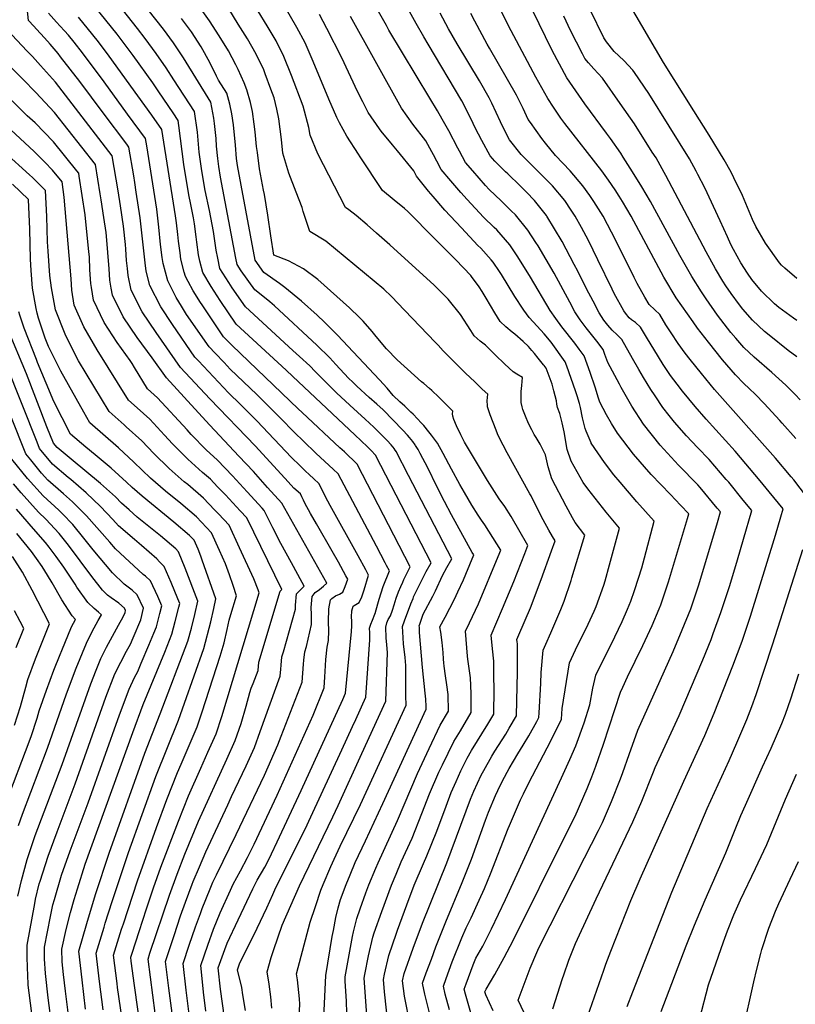
# Model space of a CAD drawing. Units: inches. Extents: x 2629984 to 2635253, y 1458824 to 1464127.
# Drawn here: x 2630984 to 2631528, y 1461116 to 1461806 of the extents above; entities that cross this region are included whole.
import ezdxf

# ---------------------------------------------------------------- set-up
doc = ezdxf.new("R2010")
doc.units = ezdxf.units.IN
doc.header["$MEASUREMENT"] = 0
doc.layers.add('tile_2909_17_contour_10ft', color=162, linetype='Continuous')

msp = doc.modelspace()

# ---------------------------------------------------------------- linework, layer by layer
at = {"layer": 'tile_2909_17_contour_10ft'}
msp.add_line((2631188.32, 1461247.23, 11210), (2631210.02, 1461294.22, 11210), dxfattribs=at)
for points, elevation in [([(2631137.47, 1461175.16), (2631147.69, 1461196.86), (2631150.88, 1461202.96), (2631156.05, 1461212.12), (2631159.31, 1461218.45), (2631160.84, 1461221.48), (2631164.88, 1461229.88), (2631181.68, 1461265.74), (2631210.77, 1461329.57), (2631212.69, 1461333.88), (2631216.77, 1461377.26), (2631217.04, 1461381.08), (2631217.03, 1461384.55), (2631216.95, 1461387.41), (2631217.17, 1461391.7), (2631218.11, 1461394.94), (2631218.8, 1461395.46), (2631222.3, 1461397.5), (2631224.06, 1461401.45), (2631225.79, 1461406.37), (2631228.82, 1461416.76), (2631226.9, 1461420.4), (2631221.55, 1461430.22), (2631201.86, 1461465.54), (2631198.73, 1461471.63), (2631194.31, 1461480.67), (2631190.33, 1461484.36), (2631187.32, 1461487.06), (2631184.32, 1461489.77), (2631180.58, 1461493.42), (2631174.75, 1461499.21), (2631150.58, 1461524.88), (2631139.13, 1461536.35), (2631130.71, 1461544.48), (2631120.15, 1461555.57), (2631109.62, 1461566.85), (2631107.22, 1461569.44), (2631091.37, 1461592.26), (2631083.22, 1461604.68), (2631075.53, 1461619.75), (2631073.49, 1461627.79), (2631073.02, 1461629.95), (2631072.62, 1461633.49), (2631068.79, 1461667.14), (2631066.09, 1461685.15), (2631065.07, 1461691.96), (2631064.36, 1461696.56), (2631060.92, 1461716.56), (2631059.37, 1461718.67), (2631042.98, 1461740.68), (2631026.58, 1461762.52), (2631013.06, 1461779.99), (2631011.31, 1461782.21), (2631007.27, 1461787.05), (2631005.73, 1461788.81), (2631001.79, 1461793.19), (2630996.16, 1461799.26), (2630994.21, 1461801.39), (2630990.59, 1461805.37), (2630978.09, 1461925.25)], 11200), ([(2631531.21, 1461539.49), (2631527.74, 1461543.31), (2631521.13, 1461549.78), (2631511.37, 1461558.68), (2631498.92, 1461569.51), (2631491.73, 1461576.1), (2631486.02, 1461582.75), (2631482.65, 1461586.75), (2631473.36, 1461598.85), (2631465.24, 1461610.42), (2631461.95, 1461615.25), (2631455.37, 1461626.03), (2631446.87, 1461640.66), (2631426.24, 1461678.49), (2631420.15, 1461688.89), (2631413.77, 1461699.28), (2631407.22, 1461709.61), (2631405.48, 1461712.3), (2631398.19, 1461722.63), (2631395.44, 1461726.52), (2631380.31, 1461747), (2631367.69, 1461765.14), (2631357.47, 1461784.45), (2631311.62, 1461878.4)], 11380), ([(2631256.72, 1461486.62), (2631248.05, 1461503.29), (2631247.06, 1461505.05), (2631246.87, 1461505.32), (2631244.61, 1461508.04), (2631241.88, 1461510.96), (2631240.05, 1461512.92), (2631232.58, 1461520.42), (2631226.53, 1461526.08), (2631215.75, 1461535.86), (2631206.44, 1461544.35), (2631200.63, 1461550.02), (2631196.64, 1461554.32), (2631191.49, 1461559.49), (2631187.58, 1461563.33), (2631180.4, 1461569.95), (2631175.72, 1461574.17), (2631142.62, 1461604.61), (2631133.28, 1461618.14), (2631130.85, 1461621.77), (2631124.69, 1461631.61), (2631123.14, 1461638.79), (2631121.94, 1461644.48), (2631120.16, 1461657.53), (2631117.41, 1461672.17), (2631114.38, 1461686.19), (2631111.91, 1461700.1), (2631110.18, 1461713.09), (2631108.99, 1461727.21), (2631106.83, 1461741.7), (2631092.48, 1461763.78), (2631086.94, 1461772.09), (2631080.12, 1461782.22), (2631072.27, 1461792.81), (2631066.98, 1461799.76), (2631046.9, 1461825.53)], 11240), ([(2631251.69, 1461465.9), (2631234, 1461500.33), (2631233.87, 1461500.54), (2631233.19, 1461501.32), (2631231.04, 1461503.62), (2631230.88, 1461503.79), (2631227.95, 1461506.61), (2631219.19, 1461514.97), (2631175.86, 1461555.81), (2631171.02, 1461560.28), (2631136.16, 1461592.58), (2631124.93, 1461609.07), (2631118.51, 1461618.85), (2631112.69, 1461628.78), (2631110.68, 1461636.8), (2631109.74, 1461641.13), (2631108.5, 1461650.02), (2631107.98, 1461653.78), (2631106.92, 1461662.99), (2631106.15, 1461667.09), (2631104.14, 1461677.63), (2631103.21, 1461681.94), (2631101.04, 1461694.33), (2631099.46, 1461704.42), (2631095.99, 1461731.72), (2631095.46, 1461735.3), (2631091.91, 1461740.59), (2631081.88, 1461755.37), (2631077.59, 1461761.65), (2631063.98, 1461780.74), (2631052.63, 1461795.7), (2631032.82, 1461820.49)], 11230), ([(2631275.02, 1461652.7), (2631256.33, 1461671.49), (2631253.96, 1461673.57), (2631246.84, 1461679.39), (2631238.48, 1461686.35), (2631222.82, 1461709.83), (2631221.68, 1461711.63), (2631213.62, 1461724.42), (2631208.47, 1461733.61), (2631206.47, 1461737.29), (2631200.86, 1461750.36), (2631190.02, 1461776.75), (2631184.28, 1461789.73), (2631178.58, 1461800.58), (2631167.08, 1461820.52)], 11300), ([(2631270.58, 1461788.81), (2631267.63, 1461793.81), (2631262.17, 1461803.28), (2631250.28, 1461824.92)], 11340), ([(2631528.03, 1461512.44), (2631518.52, 1461523.29), (2631516.97, 1461525.02), (2631505.83, 1461536.93), (2631499.89, 1461543.26), (2631495.35, 1461547.48), (2631491.77, 1461550.99), (2631485.78, 1461556.99), (2631476.69, 1461567.6), (2631466.94, 1461579.91), (2631459.26, 1461589.81), (2631456.11, 1461594.16), (2631444.29, 1461610.92), (2631435.56, 1461625.54), (2631412.71, 1461668.14), (2631406.7, 1461678.54), (2631404.28, 1461682.37), (2631401.48, 1461686.68), (2631396.88, 1461693.37), (2631392.15, 1461699.95), (2631366.27, 1461733.2), (2631363.54, 1461736.93), (2631358.3, 1461744.68), (2631354.41, 1461750.81), (2631346.08, 1461765.7), (2631328.75, 1461798.15), (2631315.98, 1461823.31)], 11370), ([(2631528.85, 1461624.49), (2631520.4, 1461631.71), (2631518.09, 1461633.84), (2631516.75, 1461635.56), (2631506.95, 1461649.36), (2631500.05, 1461661.11), (2631497.82, 1461665.84), (2631496.57, 1461668.78), (2631490.65, 1461682.83), (2631484.74, 1461695.13), (2631482.77, 1461699), (2631477.97, 1461707.84), (2631467.36, 1461724.91), (2631456.72, 1461741.99), (2631435.43, 1461775.89), (2631410.67, 1461818.18)], 11410), ([(2631261.8, 1461507.54), (2631261.49, 1461508.07), (2631259.77, 1461510.33), (2631257.48, 1461513.16), (2631256.03, 1461514.77), (2631252.71, 1461518.38), (2631238.97, 1461532.47), (2631234.54, 1461536.59), (2631229.18, 1461541.16), (2631220.59, 1461549.13), (2631217.77, 1461551.85), (2631214.76, 1461554.8), (2631205.91, 1461564.36), (2631201.6, 1461568.98), (2631192.52, 1461577.91), (2631162.96, 1461605.37), (2631159.54, 1461608.24), (2631151.21, 1461615.07), (2631149.08, 1461616.64), (2631139.67, 1461630.03), (2631136.84, 1461634.48), (2631135.92, 1461638.73), (2631125.14, 1461695.51), (2631123.93, 1461703.05), (2631123.18, 1461708.59), (2631122.38, 1461717.39), (2631121.97, 1461722.71), (2631120.95, 1461733.12), (2631120.39, 1461736.96), (2631118.2, 1461748.11), (2631099.06, 1461779.24), (2631092.26, 1461789.69), (2631085.24, 1461799.21), (2631074.45, 1461812.83)], 11250), ([(2631271.48, 1461547.43), (2631267.43, 1461550.99), (2631265.82, 1461552.23), (2631260.96, 1461556.65), (2631248.89, 1461567.65), (2631241.28, 1461575.25), (2631239.91, 1461576.85), (2631233.19, 1461585.02), (2631231.32, 1461587.4), (2631224.99, 1461594.76), (2631222.52, 1461597.2), (2631215.44, 1461604.13), (2631193.3, 1461623.84), (2631183.2, 1461631.24), (2631172.74, 1461636.9), (2631162.5, 1461640.83), (2631160.41, 1461654.57), (2631158.29, 1461669), (2631155.96, 1461683.51), (2631155.11, 1461686.49), (2631152.38, 1461701.51), (2631150.89, 1461712.95), (2631150.39, 1461717.04), (2631149.39, 1461727.27), (2631148.78, 1461732.82), (2631147.49, 1461741.7), (2631146.06, 1461747.87), (2631143.57, 1461756.71), (2631141.7, 1461761.8), (2631137.43, 1461770.97), (2631135.81, 1461774.33), (2631130.6, 1461784.03), (2631124.13, 1461794.67), (2631117.48, 1461805.2), (2631109.22, 1461816.55)], 11270), ([(2631277.46, 1461577.93), (2631275.77, 1461579.76), (2631254.05, 1461602.45), (2631244.9, 1461611.94), (2631239.41, 1461617.1), (2631198.82, 1461650.65), (2631187.58, 1461657.58), (2631183.09, 1461671.45), (2631182.25, 1461674.36), (2631178.06, 1461684.96), (2631173.04, 1461698.42), (2631168.83, 1461712.4), (2631167.79, 1461721.98), (2631166.04, 1461736.37), (2631164.47, 1461743.2), (2631162.6, 1461751.24), (2631160.43, 1461757.34), (2631156.4, 1461767.91), (2631155.33, 1461770.74), (2631149.97, 1461781.83), (2631144, 1461792.5), (2631137.51, 1461802.9), (2631130.88, 1461813.45)], 11280), ([(2631276.13, 1461618.59), (2631274.85, 1461619.87), (2631243.76, 1461648.06), (2631234.31, 1461656.41), (2631227.77, 1461662.11), (2631220.05, 1461668.64), (2631214.98, 1461672.65), (2631212.65, 1461674.33), (2631193.38, 1461711.88), (2631187.79, 1461724.94), (2631186.98, 1461730.35), (2631182.89, 1461745.41), (2631174.84, 1461766.79), (2631169.53, 1461780.05), (2631163.99, 1461791.02), (2631157.84, 1461801.58), (2631151.47, 1461812)], 11290), ([(2631271.82, 1461750.99), (2631243.12, 1461798.58), (2631241.34, 1461801.76), (2631233.05, 1461816.56)], 11330), ([(2631528.71, 1461595.19), (2631526.55, 1461596.75), (2631516.3, 1461604.26), (2631513.16, 1461606.72), (2631504.11, 1461615.8), (2631497.37, 1461623.95), (2631494.19, 1461628.41), (2631489.65, 1461635.63), (2631484.45, 1461644.95), (2631482.68, 1461648.45), (2631480.21, 1461653.88), (2631475.18, 1461665.05), (2631464.29, 1461688.01), (2631459.46, 1461697.43), (2631458.26, 1461699.71), (2631453.62, 1461708.45), (2631425.06, 1461754.33), (2631415.16, 1461768.85), (2631414.01, 1461770.52), (2631407.56, 1461777.24), (2631400.83, 1461783.64), (2631395.47, 1461790.53), (2631393.64, 1461793.17), (2631384.07, 1461812.82)], 11400), ([(2631241.39, 1461423.46), (2631240.4, 1461425.37), (2631234.26, 1461437.08), (2631207.57, 1461487.59), (2631204.05, 1461490.95), (2631192.16, 1461501.97), (2631182.95, 1461510.7), (2631177.09, 1461516.31), (2631166.54, 1461527.25), (2631162.08, 1461531.9), (2631150.56, 1461543.32), (2631131.96, 1461561.06), (2631127.56, 1461565.68), (2631121.41, 1461572.18), (2631117.26, 1461576.62), (2631101.38, 1461599.43), (2631097.85, 1461605.19), (2631094.1, 1461611.3), (2631088.27, 1461623.01), (2631084.89, 1461635.1), (2631084.26, 1461639.32), (2631082.99, 1461648.41), (2631081.87, 1461660.53), (2631080.38, 1461673.13), (2631073.49, 1461717.43), (2631072.6, 1461722.61), (2631060.05, 1461739.83), (2631043.6, 1461762.4), (2631028.44, 1461782.69), (2631022.49, 1461790.18), (2631018.53, 1461795.05), (2631015.79, 1461798.2), (2631012.86, 1461801.47), (2631010.23, 1461804.3), (2631004.67, 1461810.41)], 11210), ([(2631246.53, 1461444.65), (2631220.84, 1461494.5), (2631211.84, 1461503.08), (2631208.78, 1461505.95), (2631182.18, 1461530.7), (2631179.43, 1461533.32), (2631133.21, 1461577.56), (2631127.3, 1461583.8), (2631112.18, 1461606.06), (2631111.09, 1461607.74), (2631105.92, 1461615.88), (2631102.37, 1461622.42), (2631100.59, 1461625.92), (2631099.73, 1461628.99), (2631097.35, 1461638.21), (2631096.73, 1461642.54), (2631095.56, 1461650.84), (2631095.13, 1461655.52), (2631094.2, 1461663.58), (2631093.61, 1461668.46), (2631084.09, 1461728.89), (2631077.03, 1461738.99), (2631067.26, 1461752.68), (2631047.19, 1461780.49), (2631039.56, 1461790.44), (2631035.6, 1461795.4), (2631025.63, 1461807.66)], 11220), ([(2631265.65, 1461523.44), (2631263.04, 1461526.29), (2631259.95, 1461529.54), (2631258.46, 1461530.98), (2631254.21, 1461534.99), (2631250.61, 1461538.1), (2631246.05, 1461542.66), (2631241.79, 1461547.75), (2631236.47, 1461553.67), (2631207.01, 1461584.95), (2631197.96, 1461593.97), (2631192.73, 1461598.79), (2631181.92, 1461608.65), (2631170.04, 1461618.33), (2631166.37, 1461620.97), (2631155.54, 1461628.67), (2631149.34, 1461637.43), (2631139.46, 1461690.08), (2631137.11, 1461703.75), (2631136.4, 1461708.75), (2631135.66, 1461717.96), (2631134.21, 1461732.16), (2631132.96, 1461739.89), (2631131.62, 1461746.76), (2631129.57, 1461754.52), (2631123.66, 1461763.65), (2631122.27, 1461766.46), (2631117.61, 1461776.04), (2631111.43, 1461786.85), (2631104.68, 1461797.32), (2631097.7, 1461806.88)], 11260), ([(2631274.06, 1461682.11), (2631270.86, 1461685.83), (2631262.48, 1461696.24), (2631260.54, 1461699.92), (2631249.17, 1461714.04), (2631245.51, 1461718.31), (2631237.69, 1461727.9), (2631236.41, 1461729.54), (2631228.62, 1461740.95), (2631224.76, 1461748.36), (2631221.12, 1461755.68), (2631210, 1461779.29), (2631199.55, 1461799.74), (2631194.39, 1461809.64)], 11310), ([(2631273.04, 1461713.39), (2631268.85, 1461720.99), (2631259.92, 1461732.63), (2631251.9, 1461744.01), (2631216.16, 1461808.12)], 11320), ([(2631382.1, 1461107.09), (2631393.52, 1461139.89), (2631395.07, 1461144.17), (2631398.48, 1461153.23), (2631412.56, 1461188.78), (2631419.04, 1461203.87), (2631449.55, 1461272.27), (2631464.3, 1461304.32), (2631470.95, 1461319.94), (2631483.98, 1461353.13), (2631490.42, 1461370.49), (2631496.3, 1461387.92), (2631508.12, 1461425.74), (2631513.86, 1461444.67), (2631517.61, 1461457.52), (2631519.22, 1461463.12), (2631509.53, 1461475.09), (2631503.17, 1461482.82), (2631485.54, 1461503.53), (2631465.38, 1461526.06), (2631457.5, 1461534.92), (2631448.83, 1461545.61), (2631445.06, 1461550.52), (2631440.37, 1461556.7), (2631435.23, 1461564.41), (2631431.82, 1461569.63), (2631423.48, 1461583.44), (2631419.38, 1461590.48), (2631415.74, 1461593.67), (2631413.01, 1461595.72), (2631411.45, 1461597.12), (2631408.87, 1461600.32), (2631407.62, 1461601.91), (2631400.9, 1461614.11), (2631399.35, 1461617.08), (2631389.48, 1461637.63), (2631382.91, 1461651.18), (2631378.01, 1461660.26), (2631373.56, 1461668.23), (2631370.82, 1461672.42), (2631366.24, 1461679.13), (2631357.7, 1461689.5), (2631354.44, 1461692.77), (2631337.55, 1461709.49), (2631335.68, 1461711.4), (2631327.54, 1461721.79), (2631325.47, 1461725.67), (2631321.13, 1461734.34), (2631315.15, 1461747.35), (2631313.3, 1461751.16), (2631306.41, 1461763.01), (2631290.84, 1461788.94), (2631284.89, 1461799.62), (2631278.92, 1461810.6)], 11350), ([(2631539.26, 1461466.8), (2631526.61, 1461483.37), (2631524.89, 1461485.62), (2631513.88, 1461498.65), (2631471.24, 1461546.74), (2631461.95, 1461557.91), (2631454.05, 1461567.75), (2631450.6, 1461572.34), (2631445.65, 1461579.08), (2631440.85, 1461586.42), (2631437.15, 1461592.19), (2631432.8, 1461599.37), (2631429.29, 1461602.64), (2631425.48, 1461606.3), (2631422.42, 1461611.58), (2631417.02, 1461620.99), (2631414.82, 1461625.26), (2631402.06, 1461651.13), (2631393.16, 1461668.18), (2631388.27, 1461676.06), (2631386.59, 1461678.58), (2631383.72, 1461682.79), (2631379.02, 1461689.4), (2631370.02, 1461699.97), (2631359.67, 1461710.8), (2631352.76, 1461719.51), (2631350.3, 1461722.63), (2631342.19, 1461733.8), (2631340.71, 1461736.02), (2631337.07, 1461743.68), (2631332.46, 1461753.16), (2631313.58, 1461785.92), (2631311.95, 1461788.72), (2631303.3, 1461804.83), (2631300.48, 1461810.34)], 11360), ([(2631528.87, 1461569.64), (2631522.68, 1461574.1), (2631509.35, 1461584.85), (2631506.22, 1461587.5), (2631497.71, 1461595.29), (2631490.94, 1461603.17), (2631488.67, 1461606.05), (2631482.89, 1461613.96), (2631479, 1461619.44), (2631477.04, 1461622.67), (2631471.85, 1461631.26), (2631465.26, 1461643.21), (2631437.01, 1461696.86), (2631435.96, 1461698.8), (2631430.17, 1461709.04), (2631427.59, 1461713.12), (2631415.05, 1461732.85), (2631405.07, 1461747.19), (2631392.72, 1461764.86), (2631386.54, 1461771.53), (2631382.8, 1461775.82), (2631380.29, 1461778.75), (2631378.59, 1461782.04), (2631370.29, 1461798.29), (2631365.59, 1461808.4)], 11390), ([(2631111.67, 1461138.6), (2631111.2, 1461143.07), (2631116.16, 1461157.41), (2631120.28, 1461168.66), (2631124.74, 1461180.03), (2631132.06, 1461195.9), (2631134.07, 1461200.18), (2631138.99, 1461209.47), (2631143.93, 1461218.75), (2631148.59, 1461228.18), (2631164.84, 1461262.5), (2631189.92, 1461318.61), (2631197.65, 1461337.64), (2631198.12, 1461345.4), (2631198.29, 1461349.11), (2631198.92, 1461357.68), (2631199.91, 1461366.32), (2631200.84, 1461370.79), (2631201.05, 1461377.71), (2631200.84, 1461383.92), (2631200.97, 1461393.12), (2631202.18, 1461399.44), (2631203.1, 1461400.21), (2631205.74, 1461402.14), (2631208.37, 1461403.33), (2631210.7, 1461404.71), (2631212.39, 1461408.7), (2631214.24, 1461413.93), (2631212.98, 1461416.24), (2631207.75, 1461425.75), (2631203.4, 1461433.55), (2631192.35, 1461452.75), (2631188.23, 1461459.97), (2631184.19, 1461467.07), (2631183.15, 1461469.18), (2631182.06, 1461471.6), (2631181.04, 1461473.76), (2631176.56, 1461477.7), (2631172.39, 1461482), (2631149.53, 1461507.04), (2631117.57, 1461540.23), (2631097.18, 1461562.25), (2631080.03, 1461586.78), (2631070.2, 1461601.29), (2631062.61, 1461616.38), (2631060.45, 1461626.67), (2631059.89, 1461631.58), (2631059.34, 1461637.23), (2631058.84, 1461645.09), (2631058.5, 1461648.44), (2631057.18, 1461661.13), (2631055.13, 1461675.47), (2631053.37, 1461685.91), (2631049.23, 1461710.52), (2631042.29, 1461719.65), (2631025.88, 1461740.97), (2631009.45, 1461762.08), (2630999.1, 1461773.88), (2630993.31, 1461780.19), (2630989.62, 1461783.85), (2630975.31, 1461799.04)], 11190), ([(2631357.95, 1461112.7), (2631364.7, 1461134.02), (2631365.52, 1461136.51), (2631369.1, 1461146.97), (2631372.76, 1461156.29), (2631373.66, 1461158.47), (2631375.06, 1461161.66), (2631388.22, 1461189.93), (2631413.9, 1461243.73), (2631420.32, 1461258.32), (2631428.38, 1461278.78), (2631429.55, 1461281.85), (2631446.29, 1461318.43), (2631462.86, 1461357.32), (2631468.75, 1461371.69), (2631470.28, 1461375.82), (2631475.59, 1461390.53), (2631481.85, 1461409.4), (2631487.29, 1461427.31), (2631491.48, 1461441.9), (2631497.26, 1461462.05), (2631491.31, 1461469.33), (2631481.08, 1461481.76), (2631479.38, 1461483.76), (2631467.33, 1461497.82), (2631459.19, 1461506.2), (2631451.48, 1461514.29), (2631443.19, 1461523.92), (2631439.35, 1461528.64), (2631435.06, 1461534.19), (2631429.47, 1461542.31), (2631426.44, 1461546.85), (2631421.38, 1461555.23), (2631418.11, 1461560.69), (2631413.75, 1461568.46), (2631406.21, 1461581.75), (2631402.94, 1461585.18), (2631399.36, 1461588.44), (2631396.43, 1461591.82), (2631393.65, 1461595.35), (2631390.46, 1461600.5), (2631386.11, 1461608.69), (2631381.56, 1461617.42), (2631375.3, 1461629.82), (2631372.93, 1461634.32), (2631364.38, 1461650.52), (2631353.69, 1461668.27), (2631353.35, 1461668.77), (2631345.16, 1461679.14), (2631339.52, 1461685), (2631334.98, 1461689.61), (2631326.29, 1461697.81), (2631324.78, 1461699.23), (2631317.3, 1461706.79), (2631313.99, 1461710.63), (2631308.11, 1461721.21), (2631303.5, 1461730.21), (2631302.09, 1461733.25), (2631295.81, 1461745.93), (2631294.03, 1461749.15), (2631270.58, 1461788.81)], 11340), ([(2631101.32, 1461123.92), (2631101.07, 1461125.85), (2631098.89, 1461144.56), (2631103.23, 1461157.38), (2631107.61, 1461170.19), (2631110.97, 1461179.68), (2631112.22, 1461182.98), (2631117.78, 1461196.76), (2631119.75, 1461201.45), (2631122.19, 1461206.68), (2631136.17, 1461234.97), (2631155.83, 1461276.52), (2631165.17, 1461297.83), (2631167.61, 1461303.92), (2631172.56, 1461316.51), (2631182.28, 1461341.75), (2631183.25, 1461354.23), (2631183.56, 1461357.17), (2631184.26, 1461362.88), (2631185.26, 1461366.68), (2631188.87, 1461382.12), (2631188.9, 1461389.22), (2631188.6, 1461393.93), (2631188.73, 1461396.49), (2631189.2, 1461401.82), (2631191.51, 1461404.41), (2631194.51, 1461406.55), (2631197.35, 1461408.88), (2631199.61, 1461411.12), (2631167.98, 1461467.2), (2631158.07, 1461478.22), (2631148.12, 1461489.22), (2631138.02, 1461500.16), (2631117.52, 1461521.71), (2631107.07, 1461533.18), (2631087.14, 1461555.07), (2631077.12, 1461568.95), (2631066.77, 1461583.32), (2631056.87, 1461597.81), (2631049.33, 1461612.91), (2631048.45, 1461617.89), (2631047.55, 1461623.3), (2631047.19, 1461631.26), (2631045.28, 1461654.21), (2631045.02, 1461656.74), (2631043.45, 1461667.41), (2631041.52, 1461679.78), (2631040.86, 1461683.91), (2631037.54, 1461704.47), (2631008.76, 1461740.84), (2630995.83, 1461754.82), (2630986.66, 1461764.19), (2630977.89, 1461772.82)], 11180), ([(2631091.24, 1461109.63), (2631088.97, 1461127.31), (2631086.59, 1461146.04), (2631092.61, 1461164.17), (2631097.16, 1461177.83), (2631100.57, 1461187.5), (2631105.24, 1461200.02), (2631106.03, 1461202), (2631110.41, 1461212.35), (2631114.8, 1461222.7), (2631130.17, 1461255.68), (2631132.9, 1461261.51), (2631143.02, 1461282.94), (2631148.8, 1461295.93), (2631152.83, 1461307.04), (2631166.91, 1461345.87), (2631167.29, 1461350.73), (2631167.51, 1461353.59), (2631168.15, 1461359.34), (2631169.23, 1461362.99), (2631177.6, 1461392.79), (2631177.64, 1461395.72), (2631178.29, 1461403.61), (2631180.61, 1461406.03), (2631183.8, 1461408.88), (2631182.26, 1461411.6), (2631174.76, 1461425.2), (2631167.25, 1461438.82), (2631161.77, 1461449.74), (2631157.32, 1461458.79), (2631155.7, 1461462.01), (2631154.23, 1461463.65), (2631143.87, 1461474.99), (2631133.48, 1461486.21), (2631122.99, 1461497.19), (2631115.07, 1461504.56), (2631104.59, 1461515.35), (2631101.79, 1461518.44), (2631081.06, 1461541.06), (2631074.05, 1461547.23), (2631064.88, 1461562.16), (2631063.19, 1461564.92), (2631061.88, 1461566.99), (2631052.65, 1461579.64), (2631043.64, 1461593.78), (2631036.01, 1461609.44), (2631034.65, 1461618.17), (2631034.31, 1461621.03), (2631033.65, 1461630.53), (2631033.21, 1461639.77), (2631032.9, 1461643.3), (2631030.23, 1461669.2), (2631026.18, 1461696.28), (2631025.85, 1461698.43), (2631024.55, 1461700.07), (2631008.09, 1461720.26), (2630995.14, 1461733.62), (2630989.65, 1461738.66), (2630968.01, 1461759.79)], 11170), ([(2631337.91, 1461110.03), (2631333.65, 1461118.86), (2631337.02, 1461128.15), (2631342.02, 1461141.24), (2631346.72, 1461152.3), (2631348.19, 1461155.59), (2631380.02, 1461218.57), (2631389.91, 1461237.74), (2631392.6, 1461243.38), (2631399.02, 1461257.97), (2631405.18, 1461273.86), (2631406.92, 1461278.43), (2631411.36, 1461290.94), (2631417.53, 1461308.03), (2631432.97, 1461342.86), (2631442.1, 1461363.27), (2631448.55, 1461378.33), (2631454.53, 1461393.18), (2631459.87, 1461409.26), (2631465.11, 1461426.24), (2631473.17, 1461453.68), (2631475.29, 1461460.99), (2631473.11, 1461463.65), (2631461.2, 1461478.12), (2631459.46, 1461479.94), (2631445.91, 1461493.8), (2631443.29, 1461496.61), (2631433, 1461507.89), (2631421.37, 1461522.41), (2631413.16, 1461535.12), (2631405.84, 1461548.14), (2631404.53, 1461550.51), (2631396.44, 1461565.73), (2631394.29, 1461571.3), (2631393.05, 1461574.9), (2631388.7, 1461580.55), (2631383.09, 1461587.56), (2631381.29, 1461589.89), (2631377.12, 1461595.61), (2631373.32, 1461601.32), (2631369.86, 1461607.92), (2631358.89, 1461628.41), (2631347.56, 1461647.44), (2631346.06, 1461649.86), (2631340.49, 1461658.43), (2631331.65, 1461669.13), (2631328.67, 1461672.07), (2631321.7, 1461678.94), (2631313.29, 1461686.88), (2631310.72, 1461689.66), (2631301.85, 1461699.95), (2631296.82, 1461705.83), (2631292.52, 1461713.73), (2631291.32, 1461715.96), (2631284.93, 1461728.14), (2631280.45, 1461736.26), (2631277.17, 1461742.1), (2631271.82, 1461750.99)], 11330), ([(2631079.37, 1461109.7), (2631074.33, 1461147.51), (2631075.68, 1461151.66), (2631089.28, 1461192.53), (2631094.63, 1461207.08), (2631100.17, 1461221.08), (2631109.78, 1461244.23), (2631129.59, 1461287.75), (2631135.33, 1461300.76), (2631139.52, 1461312.75), (2631143.09, 1461324.96), (2631145.63, 1461334.42), (2631146.64, 1461337.37), (2631147.98, 1461340.83), (2631151.54, 1461349.98), (2631151.98, 1461355.79), (2631166.94, 1461405.48), (2631167.99, 1461406.64), (2631143.42, 1461456.81), (2631138.94, 1461461.7), (2631128.53, 1461472.89), (2631123.06, 1461478.63), (2631118.05, 1461483.87), (2631112.57, 1461488.64), (2631102.16, 1461498), (2631091.51, 1461508.71), (2631085.9, 1461514.74), (2631075.49, 1461525.92), (2631071.1, 1461529.97), (2631064.61, 1461535.69), (2631060.53, 1461539.29), (2631038.72, 1461574.63), (2631029.43, 1461590.65), (2631022.66, 1461605.95), (2631020.98, 1461616.37), (2631020.4, 1461624.43), (2631015.61, 1461681.51), (2631014.16, 1461692.38), (2631007.45, 1461700.47), (2631001.99, 1461706.05), (2630994.49, 1461713.59), (2630961.5, 1461744.13)], 11160), ([(2631069.49, 1461096.06), (2631064.91, 1461129.09), (2631062.59, 1461146.06), (2631062.23, 1461148.92), (2631063.11, 1461151.71), (2631068.1, 1461167.05), (2631073.26, 1461182.73), (2631078.18, 1461197.48), (2631083.33, 1461212.12), (2631095.67, 1461244.27), (2631102.78, 1461262.07), (2631111.21, 1461281.39), (2631116.29, 1461292.52), (2631121.94, 1461305.56), (2631126.06, 1461317.57), (2631152.18, 1461404.4), (2631151.52, 1461406.3), (2631148.48, 1461414.07), (2631138.5, 1461435.84), (2631131.13, 1461451.62), (2631123.63, 1461459.67), (2631120.93, 1461462.52), (2631113.15, 1461470.66), (2631102.17, 1461480.16), (2631099.74, 1461482.13), (2631089.07, 1461491.36), (2631078.27, 1461501.98), (2631069.91, 1461510.76), (2631059.1, 1461520.7), (2631057.59, 1461522.03), (2631047.01, 1461531.36), (2631025.6, 1461566.93), (2631024, 1461569.95), (2631016.24, 1461585.5), (2631009.58, 1461602.54), (2631006.68, 1461618.09), (2631005.58, 1461626.76), (2631004.27, 1461643.76), (2631004, 1461650.15), (2631003.51, 1461668.08), (2631002.45, 1461686.23), (2630993.33, 1461695.3), (2630991.37, 1461697.12), (2630955.92, 1461729.06)], 11150), ([(2631316.11, 1461111.38), (2631310.9, 1461122.63), (2631310.34, 1461124.6), (2631311.09, 1461126.6), (2631317.21, 1461136.87), (2631323.83, 1461148.69), (2631330.06, 1461160.73), (2631366.86, 1461234.51), (2631373.42, 1461247.73), (2631382.01, 1461267.22), (2631385.18, 1461275.32), (2631387.96, 1461282.76), (2631393.38, 1461298.23), (2631405.31, 1461334.65), (2631406.89, 1461338.3), (2631410.08, 1461345.32), (2631420.84, 1461367.29), (2631427.57, 1461381.51), (2631432.37, 1461393.03), (2631433.54, 1461395.83), (2631438.86, 1461411.9), (2631452.28, 1461456.49), (2631453.1, 1461459.54), (2631447.42, 1461465.79), (2631440.21, 1461473.28), (2631426.87, 1461487.21), (2631414.31, 1461501.42), (2631403.09, 1461516.09), (2631398.91, 1461522.99), (2631395.41, 1461528.98), (2631390.74, 1461537.84), (2631389.8, 1461540.75), (2631387.45, 1461548.5), (2631384.11, 1461558.67), (2631379.77, 1461570.49), (2631376.41, 1461575.08), (2631373.36, 1461579.15), (2631364.23, 1461590.7), (2631359.97, 1461596.43), (2631356.02, 1461602.14), (2631342.14, 1461625.59), (2631333.38, 1461639.67), (2631327.78, 1461648.22), (2631318.62, 1461658.66), (2631316.86, 1461660.36), (2631309.41, 1461667.57), (2631297.82, 1461679.95), (2631293.4, 1461684.83), (2631286.38, 1461693.01), (2631279.65, 1461701.04), (2631276.54, 1461706.86), (2631274.25, 1461711.2), (2631273.04, 1461713.39)], 11320), ([(2631058.09, 1461092.96), (2631053, 1461127.72), (2631052.62, 1461130.53), (2631050.13, 1461150.34), (2631055.8, 1461168.49), (2631057.05, 1461172.42), (2631066.98, 1461202.47), (2631080.29, 1461239.77), (2631087.54, 1461259.38), (2631095.04, 1461278.45), (2631097.54, 1461284.18), (2631108.71, 1461310.3), (2631112.25, 1461320.92), (2631124.92, 1461359.93), (2631127.61, 1461369.16), (2631129.86, 1461378.6), (2631131.21, 1461385.18), (2631132.42, 1461389.22), (2631136.36, 1461402.16), (2631134, 1461409.44), (2631131.49, 1461416.93), (2631128.67, 1461424.59), (2631124.48, 1461433.98), (2631118.85, 1461446.43), (2631108.28, 1461457.55), (2631097.25, 1461466.9), (2631086.67, 1461475.5), (2631075.94, 1461484.7), (2631064.45, 1461495.9), (2631053.63, 1461505.82), (2631033.49, 1461523.42), (2631029.27, 1461530.91), (2631013.23, 1461559.67), (2631004.7, 1461576.86), (2631002.35, 1461582.75), (2630997.7, 1461596.71), (2630996.58, 1461600.27), (2630995.92, 1461603.55), (2630993.43, 1461617.73), (2630992.41, 1461630.22), (2630991.91, 1461638.14), (2630991.52, 1461659.15), (2630990.69, 1461679.92), (2630979.27, 1461690.63)], 11140), ([(2631300.44, 1461109.92), (2631296.76, 1461122.94), (2631295.78, 1461126.65), (2631297.15, 1461130.35), (2631302.1, 1461143.55), (2631304, 1461148.27), (2631308.8, 1461156.76), (2631315.02, 1461168.8), (2631324.65, 1461189.33), (2631363.99, 1461274.6), (2631369.87, 1461287.43), (2631374, 1461297.06), (2631379.82, 1461313.09), (2631383.85, 1461325.81), (2631386, 1461337.48), (2631387.96, 1461346.58), (2631393.78, 1461358.61), (2631399.89, 1461370.51), (2631401.38, 1461373.54), (2631406.5, 1461384.16), (2631410.21, 1461392.95), (2631412.52, 1461398.47), (2631415.09, 1461405.93), (2631417.98, 1461414.53), (2631420.23, 1461421.88), (2631422.17, 1461428.9), (2631428.86, 1461454.6), (2631416.85, 1461468.14), (2631404.95, 1461481.81), (2631400.54, 1461487.09), (2631394.12, 1461495.64), (2631384.86, 1461509.11), (2631384.65, 1461509.49), (2631381.18, 1461517.56), (2631380.6, 1461519.55), (2631378.69, 1461526.97), (2631377.2, 1461534.26), (2631376.64, 1461536.91), (2631375.04, 1461542.38), (2631373.86, 1461545.94), (2631367.61, 1461563.16), (2631366.48, 1461566.08), (2631356.68, 1461580.01), (2631351.79, 1461585.77), (2631346.94, 1461591.12), (2631341.35, 1461597.32), (2631337.48, 1461602.45), (2631337.02, 1461603.05), (2631331.32, 1461611.92), (2631321.94, 1461627.28), (2631320.57, 1461629.37), (2631316.04, 1461635.9), (2631314.74, 1461637.73), (2631307.35, 1461645.74), (2631305.43, 1461647.8), (2631293.81, 1461660), (2631282.26, 1461672.57), (2631274.06, 1461682.11)], 11310), ([(2631285.46, 1461112.02), (2631282.56, 1461123.13), (2631281.22, 1461128.7), (2631283.21, 1461134.11), (2631287.46, 1461145.61), (2631294.19, 1461162.46), (2631297.07, 1461169.44), (2631300.74, 1461176.47), (2631306.38, 1461188.81), (2631310.04, 1461197.18), (2631314.25, 1461207.36), (2631326.56, 1461239.2), (2631327.43, 1461241.25), (2631335.2, 1461259.17), (2631337.28, 1461263.54), (2631341.01, 1461271.17), (2631356.53, 1461300.67), (2631363.95, 1461315.8), (2631364.5, 1461323.24), (2631369.54, 1461355.32), (2631375.23, 1461367.42), (2631381.23, 1461379.37), (2631386.9, 1461391.47), (2631388.27, 1461394.67), (2631393.65, 1461409.56), (2631394.59, 1461412.65), (2631397.7, 1461423.92), (2631404.61, 1461449.66), (2631395.19, 1461460.92), (2631382.46, 1461477.23), (2631379.25, 1461481.63), (2631372.83, 1461492.83), (2631370.76, 1461496.65), (2631367.87, 1461504.83), (2631365.73, 1461517.17), (2631364.53, 1461523.46), (2631362.89, 1461529.9), (2631361.22, 1461534.23), (2631360.79, 1461536.46), (2631360.52, 1461538.73), (2631358.68, 1461545.84), (2631357.34, 1461550.42), (2631353.2, 1461561.67), (2631351.76, 1461563.63), (2631351.36, 1461564.15), (2631347.61, 1461568.82), (2631345.04, 1461571.95), (2631343.19, 1461574.19), (2631340.79, 1461576.86), (2631337, 1461580.48), (2631331.36, 1461585.56), (2631329.45, 1461587.03), (2631325.05, 1461590.66), (2631320.9, 1461594.43), (2631317.35, 1461600.54), (2631311.29, 1461610.78), (2631308.47, 1461615.54), (2631306.25, 1461618.81), (2631300.97, 1461626.04), (2631300.43, 1461626.65), (2631289.96, 1461637.68), (2631275.02, 1461652.7)], 11300), ([(2631272.83, 1461104.4), (2631268.26, 1461123.14), (2631266.66, 1461130.74), (2631269.23, 1461137.96), (2631272.78, 1461147.68), (2631276, 1461156.15), (2631282.95, 1461173.75), (2631294.49, 1461201.21), (2631300.83, 1461217.71), (2631310.75, 1461244.93), (2631312.92, 1461250.54), (2631317.75, 1461262.28), (2631319.36, 1461265.74), (2631322.11, 1461271.55), (2631325.85, 1461278.7), (2631327.24, 1461281.18), (2631333.34, 1461291.44), (2631337.15, 1461297.52), (2631341.09, 1461304.16), (2631346.76, 1461314.23), (2631348.14, 1461316.93), (2631348.38, 1461320.16), (2631349.46, 1461340.78), (2631349.66, 1461348.56), (2631351.12, 1461364.06), (2631352.9, 1461368.3), (2631356.41, 1461376.35), (2631358.67, 1461381.13), (2631363.45, 1461392.7), (2631365.75, 1461398.36), (2631370.68, 1461412.88), (2631371.29, 1461414.89), (2631380.36, 1461444.73), (2631373.53, 1461453.64), (2631371.72, 1461456.83), (2631367.16, 1461465.11), (2631357.2, 1461484.12), (2631354.54, 1461492.52), (2631352.85, 1461501.07), (2631348.94, 1461508.57), (2631346.14, 1461513.06), (2631344.78, 1461515.33), (2631343.07, 1461518.41), (2631340.91, 1461522.92), (2631338.82, 1461528.09), (2631336.96, 1461532.8), (2631336.35, 1461534.61), (2631335.81, 1461537.7), (2631335.64, 1461540.23), (2631335.7, 1461545.38), (2631336.2, 1461549.55), (2631336.69, 1461555.14), (2631332.67, 1461557.42), (2631330.01, 1461559.25), (2631324.31, 1461564.42), (2631317.5, 1461571.09), (2631312.32, 1461576.29), (2631310.82, 1461577.77), (2631306.94, 1461580.66), (2631302.7, 1461584.38), (2631300.43, 1461588.06), (2631293.19, 1461599.43), (2631284.63, 1461610.07), (2631276.13, 1461618.59)], 11290), ([(2631042.97, 1461112.14), (2631040.34, 1461131.96), (2631038.03, 1461151.75), (2631043.51, 1461169.92), (2631044.38, 1461172.77), (2631049.22, 1461188.06), (2631060.64, 1461222.24), (2631079.85, 1461275.65), (2631095.58, 1461315.01), (2631099.84, 1461326.97), (2631113.3, 1461365.25), (2631118.34, 1461383.87), (2631120.49, 1461393.35), (2631121.84, 1461400.16), (2631112.35, 1461427.1), (2631111.28, 1461430), (2631109.43, 1461434.81), (2631106.57, 1461441.24), (2631103.45, 1461444.52), (2631092.4, 1461453.83), (2631070.17, 1461472.05), (2631063.15, 1461478.2), (2631059.31, 1461481.93), (2631048.41, 1461491.64), (2631037.36, 1461500.93), (2631030.74, 1461506.28), (2631019.97, 1461515.49), (2631008.34, 1461538.42), (2631003.04, 1461551.12), (2630996.91, 1461565.8), (2630996.1, 1461567.78), (2630987.59, 1461589.82), (2630984.43, 1461598.83), (2630983.7, 1461601.12)], 11130), ([(2631019.03, 1461104.64), (2631016.46, 1461125.12), (2631015.12, 1461136.75), (2631014.18, 1461145.8), (2631013.83, 1461154.58), (2631016.89, 1461168.41), (2631020.1, 1461180.19), (2631022.61, 1461189.35), (2631024.87, 1461196.96), (2631030.37, 1461214.08), (2631063.59, 1461306.46), (2631071.01, 1461326.07), (2631086.03, 1461362.6), (2631091.08, 1461375.41), (2631093.44, 1461384.09), (2631095.92, 1461394.13), (2631096.54, 1461396.85), (2631095.23, 1461400.15), (2631090.53, 1461411.47), (2631085.7, 1461422.66), (2631082.37, 1461426.05), (2631080.37, 1461428.05), (2631069.83, 1461437.35), (2631064.77, 1461441.57), (2631053.7, 1461451.28), (2631049.62, 1461455.76), (2631040.99, 1461464.69), (2631030.87, 1461474.35), (2631020.18, 1461483.63), (2631018.38, 1461485.08), (2631007.35, 1461494.52), (2630998.34, 1461505.49), (2630996.54, 1461509.95), (2630964.08, 1461591.37)], 11110), ([(2631030.56, 1461112.64), (2631028.07, 1461133.18), (2631025.93, 1461153.17), (2631031.52, 1461172.64), (2631037.59, 1461192.93), (2631047, 1461221.77), (2631072.12, 1461292.02), (2631082.85, 1461319.57), (2631102.09, 1461370.37), (2631104.7, 1461379.64), (2631107.03, 1461389.05), (2631109.19, 1461398.51), (2631100.26, 1461421.62), (2631095.59, 1461432.97), (2631093.69, 1461435.02), (2631082.94, 1461444.21), (2631066.81, 1461457.43), (2631061.08, 1461462.41), (2631055.73, 1461467.09), (2631051.51, 1461471.54), (2631041, 1461480.95), (2631030.05, 1461490.06), (2631021.76, 1461496.75), (2631010.68, 1461506.06), (2631008.04, 1461509.28), (2631003.46, 1461520.61), (2630989.2, 1461557.85), (2630975.95, 1461589.55)], 11120), ([(2631006.85, 1461100.77), (2631004.35, 1461120.46), (2631002.4, 1461137.62), (2631001.87, 1461147.81), (2631001.74, 1461156), (2631005.98, 1461177.42), (2631007.69, 1461185.66), (2631008.73, 1461189.5), (2631013.7, 1461206.37), (2631019.71, 1461223.45), (2631032.42, 1461257.09), (2631054.25, 1461318.83), (2631061.07, 1461336.8), (2631064.84, 1461345), (2631067.07, 1461349.27), (2631069.54, 1461355.03), (2631074.95, 1461367.67), (2631078.42, 1461375.99), (2631080.19, 1461380.39), (2631080.75, 1461382.43), (2631082.57, 1461389.76), (2631083.89, 1461395.19), (2631081.11, 1461401.64), (2631076.12, 1461412.66), (2631072.62, 1461415.88), (2631070.93, 1461417.18), (2631051.62, 1461435.17), (2631047.56, 1461439.86), (2631031.24, 1461458.34), (2631021.36, 1461468.15), (2631015.07, 1461473.64), (2631004.11, 1461483.32), (2630999.68, 1461488.25), (2630992.16, 1461497.41), (2630988.64, 1461501.71), (2630956.95, 1461580.79)], 11100), ([(2631258.03, 1461101.46), (2631253.95, 1461121.62), (2631252.6, 1461132.3), (2631253.75, 1461137.44), (2631260.06, 1461155.28), (2631266.61, 1461172.84), (2631283.58, 1461215.13), (2631300.31, 1461259.75), (2631302.61, 1461265.3), (2631307.73, 1461276.56), (2631309.46, 1461279.88), (2631315.14, 1461289.94), (2631317.2, 1461293.43), (2631324.88, 1461305.32), (2631327.36, 1461309.47), (2631332.33, 1461318.06), (2631332.76, 1461328.6), (2631333.2, 1461348.75), (2631333.16, 1461357.92), (2631333.06, 1461368.47), (2631332.91, 1461369.96), (2631332.77, 1461371.6), (2631334.07, 1461374.87), (2631342.13, 1461393.87), (2631349.76, 1461413.55), (2631357.05, 1461433.78), (2631359.42, 1461440.83), (2631357.65, 1461443.81), (2631355.04, 1461448.15), (2631351.03, 1461455.53), (2631343.15, 1461471.13), (2631342.79, 1461472.21), (2631341.87, 1461473.76), (2631325.83, 1461502.48), (2631320.34, 1461513.16), (2631319.15, 1461515.77), (2631318.12, 1461518.3), (2631316.02, 1461523.58), (2631314.07, 1461529.03), (2631312.2, 1461534.62), (2631312.12, 1461534.86), (2631312.01, 1461535.59), (2631311.79, 1461538.89), (2631312.01, 1461541.14), (2631312.26, 1461543.4), (2631308.47, 1461547.13), (2631303.36, 1461552.12), (2631296.73, 1461558.33), (2631281.17, 1461573.91), (2631277.46, 1461577.93)], 11280), ([(2631242.99, 1461096.92), (2631239.98, 1461124.78), (2631239.18, 1461133.24), (2631239.95, 1461137.17), (2631242.9, 1461150.08), (2631248.34, 1461165.74), (2631249.13, 1461168.01), (2631255.59, 1461185.68), (2631260.83, 1461199.32), (2631267.35, 1461214.66), (2631269.74, 1461220.01), (2631276.52, 1461237.31), (2631283.06, 1461254.9), (2631286.72, 1461264.36), (2631290.1, 1461272.08), (2631293.55, 1461279.56), (2631297.93, 1461288.52), (2631301, 1461293.76), (2631312.3, 1461312.19), (2631316.52, 1461319.2), (2631316.76, 1461336.76), (2631316.66, 1461345.8), (2631316.47, 1461356.38), (2631315.52, 1461364.97), (2631314.73, 1461374.56), (2631322.52, 1461393.23), (2631330.61, 1461412.19), (2631338.31, 1461431.75), (2631340.45, 1461437.56), (2631328.67, 1461457.74), (2631324.23, 1461464.8), (2631320.29, 1461470.22), (2631312.06, 1461483.09), (2631298.09, 1461506.35), (2631296.11, 1461509.9), (2631293.37, 1461515.01), (2631290.51, 1461521.31), (2631288.48, 1461525.85), (2631287.81, 1461528.19), (2631287.72, 1461529.76), (2631287.83, 1461531.66), (2631278.02, 1461541.36), (2631273.12, 1461545.99), (2631271.48, 1461547.43)], 11270), ([(2631228.28, 1461098.42), (2631225.76, 1461134.17), (2631226.25, 1461136.81), (2631228.87, 1461149.98), (2631231.76, 1461163.05), (2631232.76, 1461165.93), (2631238.02, 1461180.96), (2631244.86, 1461199.51), (2631248.11, 1461207.22), (2631251.73, 1461215.71), (2631259.27, 1461232.46), (2631266.14, 1461249.66), (2631271.4, 1461263.45), (2631278.11, 1461278.64), (2631280.51, 1461283.78), (2631288.49, 1461300.04), (2631293.16, 1461307.6), (2631300.72, 1461320.33), (2631300.74, 1461325.08), (2631300.59, 1461333.65), (2631300.33, 1461344.61), (2631299.09, 1461352.91), (2631298.43, 1461357.79), (2631298.17, 1461360), (2631296.69, 1461377.51), (2631299.58, 1461383.16), (2631305.79, 1461396.57), (2631319.63, 1461429.65), (2631321.47, 1461434.28), (2631310.37, 1461452), (2631307.92, 1461455.33), (2631305.61, 1461458.77), (2631301.17, 1461465.83), (2631295.93, 1461474.51), (2631292.68, 1461480.1), (2631286.86, 1461490.84), (2631280.98, 1461502.01), (2631277.01, 1461509.29), (2631272.98, 1461514.81), (2631271.11, 1461517.21), (2631267.45, 1461521.49), (2631265.65, 1461523.44)], 11260), ([(2631213.91, 1461101.34), (2631213.39, 1461118.05), (2631212.49, 1461132.14), (2631212.33, 1461135.11), (2631217.48, 1461163.36), (2631218.25, 1461166.74), (2631220.52, 1461176.16), (2631222.87, 1461182.91), (2631226.88, 1461193.94), (2631229.01, 1461199.7), (2631233.86, 1461211.24), (2631235.46, 1461215.04), (2631249.01, 1461244.67), (2631263.04, 1461277.74), (2631271.15, 1461295.2), (2631279.08, 1461311.51), (2631284.91, 1461321.47), (2631284.56, 1461333.11), (2631283.75, 1461339.8), (2631282.59, 1461346.24), (2631281.75, 1461352.92), (2631281.48, 1461355.21), (2631281.28, 1461357.78), (2631281.03, 1461362.43), (2631280.37, 1461369.59), (2631279.37, 1461376.66), (2631278.65, 1461380.47), (2631282.43, 1461387.16), (2631289.04, 1461399.92), (2631291.44, 1461405.03), (2631295.27, 1461413.29), (2631296.98, 1461417.45), (2631302.5, 1461431.01), (2631301.46, 1461432.59), (2631286.99, 1461458.9), (2631281.92, 1461468.21), (2631276.64, 1461478.75), (2631270.28, 1461491.83), (2631265.03, 1461501.93), (2631263.47, 1461504.72), (2631261.8, 1461507.54)], 11250), ([(2630993.54, 1461104.18), (2630991.04, 1461123.87), (2630990.42, 1461129.31), (2630990.06, 1461136.83), (2630989.86, 1461141.13), (2630989.62, 1461149.86), (2630989.64, 1461157.41), (2630994.97, 1461186.63), (2630995.58, 1461189.6), (2630998.14, 1461200.4), (2630998.66, 1461202.3), (2631004.36, 1461219.82), (2631010.55, 1461236.89), (2631023.35, 1461270.4), (2631044.84, 1461331.21), (2631051.16, 1461347.5), (2631055.17, 1461355.67), (2631059.19, 1461363.37), (2631062.01, 1461368.35), (2631063.91, 1461372.72), (2631069.23, 1461385.4), (2631071.24, 1461393.54), (2631066.81, 1461402.94), (2631063.24, 1461406.1), (2631059.46, 1461409.04), (2631057.7, 1461410.26), (2631049.43, 1461418.22), (2631035.98, 1461434.36), (2631029.46, 1461442.62), (2631021.63, 1461452.07), (2631014.32, 1461459.69), (2631011.78, 1461462.27), (2631000.91, 1461472.28), (2630989.97, 1461484.47), (2630978.94, 1461497.93)], 11090), ([(2630983.09, 1461191.78), (2630985.59, 1461202.75), (2630989.58, 1461217.34), (2630990.55, 1461220.29), (2630995.37, 1461234.29), (2631014.12, 1461283.95), (2631034.18, 1461340.49), (2631037.98, 1461350.12), (2631041.19, 1461358.26), (2631045.19, 1461366.22), (2631053.62, 1461381.66), (2631056.95, 1461387.38), (2631058.24, 1461390.43), (2631058.6, 1461391.88), (2631057.8, 1461393.55), (2631053.8, 1461397.11), (2631048.6, 1461400.81), (2631045.99, 1461402.71), (2631042.38, 1461406.16), (2631034.95, 1461415.82), (2631018.72, 1461437.63), (2631012.17, 1461445.91), (2631002.76, 1461456.03), (2630997.6, 1461460.82), (2630985.52, 1461474.44), (2630980.14, 1461480.64)], 11080), ([(2631197.14, 1461101.83), (2631198.91, 1461136.05), (2631203.37, 1461163.46), (2631204.15, 1461167.72), (2631205.9, 1461176.86), (2631207.56, 1461183.5), (2631209.26, 1461189.28), (2631213.11, 1461199.89), (2631215.99, 1461206.78), (2631219.53, 1461215.23), (2631226.6, 1461230.56), (2631238.89, 1461256.71), (2631269.2, 1461322.7), (2631269.13, 1461324.67), (2631268.85, 1461329.86), (2631268.47, 1461333.93), (2631266.48, 1461351.89), (2631264.58, 1461376.38), (2631264.39, 1461380.04), (2631264.33, 1461381.32), (2631264.38, 1461381.62), (2631266.97, 1461389.44), (2631273.74, 1461402), (2631275.66, 1461405.79), (2631280.54, 1461416.4), (2631283.69, 1461422.01), (2631287.14, 1461428.1), (2631256.72, 1461486.62)], 11240), ([(2630983.59, 1461241.15), (2630986.43, 1461249.12), (2631003.94, 1461295.44), (2631017.26, 1461333.43), (2631023.96, 1461351.53), (2631031.13, 1461369.12), (2631035.1, 1461377.1), (2631039.31, 1461384.83), (2631041.66, 1461388.97), (2631039.58, 1461390.74), (2631036.62, 1461393.36), (2631032.07, 1461397.41), (2631024.38, 1461408.37), (2631023.19, 1461410.34), (2631015.33, 1461422.18), (2631009.85, 1461429.85), (2631005.14, 1461436.2), (2631002.56, 1461439.65), (2630994.2, 1461449.06), (2630982.2, 1461462.97)], 11070), ([(2631179.87, 1461102.67), (2631180.77, 1461115.94), (2631180.54, 1461119.85), (2631178.91, 1461132.98), (2631178.31, 1461137.4), (2631187.99, 1461173.44), (2631191.52, 1461184.59), (2631195.41, 1461195.88), (2631197.06, 1461199.87), (2631202.43, 1461212.52), (2631204.7, 1461217.59), (2631209.02, 1461226.86), (2631223.05, 1461255.92), (2631255.07, 1461325.5), (2631255.03, 1461332.11), (2631254.98, 1461338.73), (2631254.83, 1461353.38), (2631254.34, 1461358.89), (2631253.36, 1461368.62), (2631252.7, 1461377.03), (2631252.62, 1461380.72), (2631254.05, 1461384.62), (2631258.49, 1461396.6), (2631259.98, 1461400.35), (2631260.36, 1461401.29), (2631260.39, 1461401.38), (2631263.07, 1461407.17), (2631266.03, 1461413.16), (2631269.26, 1461419.21), (2631272.56, 1461425.26), (2631251.69, 1461465.9)], 11230), ([(2630977.41, 1461264.07), (2630988.46, 1461293.12), (2630992.41, 1461303.54), (2630996.55, 1461316.57), (2630997.96, 1461321.55), (2631003.15, 1461335.98), (2631008.43, 1461350.2), (2631012.77, 1461361.09), (2631013.91, 1461363.86), (2631020.71, 1461380.38), (2631023.53, 1461385.71), (2631021.09, 1461388.09), (2631013.88, 1461399.46), (2631007.09, 1461411.19), (2631004.01, 1461416.56), (2631000.05, 1461422.72), (2630996.27, 1461428.36), (2630992.66, 1461433.2), (2630982.38, 1461445.98)], 11060), ([(2631161.1, 1461113.16), (2631160.38, 1461121.18), (2631159.17, 1461130.12), (2631157.68, 1461138.76), (2631160.65, 1461148.7), (2631162.51, 1461154.46), (2631168.27, 1461171.33), (2631180.44, 1461198.85), (2631203.7, 1461247.26), (2631207.41, 1461255.26), (2631224.2, 1461291.78), (2631240.95, 1461328.29), (2631242.13, 1461362.44), (2631241.71, 1461367.74), (2631241.11, 1461372.75), (2631240.9, 1461380.12), (2631241.65, 1461383.35), (2631242.61, 1461385.54), (2631244.09, 1461388.11), (2631245.47, 1461392.03), (2631246.77, 1461395.91), (2631248.2, 1461400.54), (2631249.79, 1461405.02), (2631251.36, 1461408.79), (2631252.71, 1461411.87), (2631253.58, 1461413.74), (2631254.91, 1461416.42), (2631256.13, 1461418.75), (2631257.98, 1461422.43), (2631246.53, 1461444.65)], 11220), ([(2631410, 1461114.4), (2631413.92, 1461124.63), (2631441.25, 1461194.54), (2631466.01, 1461253.17), (2631481.4, 1461286.83), (2631486.79, 1461299.1), (2631493.84, 1461315.62), (2631497.22, 1461324.73), (2631500.26, 1461332.95), (2631511.8, 1461367.8), (2631517.41, 1461385.27), (2631533.06, 1461434.66)], 11360), ([(2630980.88, 1461311.64), (2630984.95, 1461324.72), (2630988.65, 1461338.07), (2630990.08, 1461343.53), (2630995.43, 1461357.97), (2631005.41, 1461382.45), (2630993.21, 1461406.22), (2630986.43, 1461418.82), (2630979.29, 1461429.8)], 11050), ([(2631233.09, 1461389.27), (2631233.61, 1461390.59), (2631233.69, 1461390.8), (2631236.18, 1461399.74), (2631237.57, 1461404.29), (2631239.11, 1461408.8), (2631240.43, 1461412.27), (2631242.07, 1461416.21), (2631243.4, 1461419.6), (2631241.39, 1461423.46)], 11210), ([(2630982.06, 1461365.89), (2630987.29, 1461379.19), (2630984.66, 1461384.19), (2630980.81, 1461391.61)], 11040), ([(2631229.69, 1461375.25), (2631229.66, 1461376.32), (2631229.54, 1461379.54), (2631230.33, 1461382.31), (2631231.45, 1461385.1), (2631233.09, 1461389.27)], 11210), ([(2631210.02, 1461294.22), (2631217.54, 1461310.51), (2631219.79, 1461315.43), (2631226.82, 1461331.08), (2631229.78, 1461371.24), (2631229.69, 1461375.25)], 11210), ([(2631433.78, 1461111), (2631451.28, 1461156.96), (2631457.04, 1461171.5), (2631464.68, 1461189.26), (2631479.18, 1461222.18), (2631486.16, 1461239.5), (2631489.54, 1461248.19), (2631492.76, 1461255.5), (2631504.8, 1461282.47), (2631510.75, 1461295.54), (2631518.41, 1461312.67), (2631520.77, 1461319.23), (2631524.61, 1461330.02), (2631530.23, 1461347.45)], 11370), ([(2631460.57, 1461105.24), (2631466.97, 1461129.47), (2631477.38, 1461159.63), (2631480.19, 1461167.33), (2631484.75, 1461178.61), (2631489.38, 1461189.14), (2631499.93, 1461211.04), (2631505.71, 1461223.46), (2631507.77, 1461227.95), (2631520.8, 1461259.69), (2631528.68, 1461277.26)], 11380), ([(2631142.55, 1461111.62), (2631140.82, 1461122.47), (2631139.92, 1461127.81), (2631137.04, 1461140.12), (2631138.46, 1461144.36), (2631150.86, 1461169.2), (2631157.62, 1461183.54), (2631161.71, 1461192.89), (2631163.88, 1461197.84), (2631184.33, 1461238.59), (2631188.32, 1461247.23)], 11210), ([(2631491.02, 1461097.01), (2631498.81, 1461131.76), (2631500.85, 1461140.5), (2631503.66, 1461151.62), (2631504.39, 1461154.38), (2631509.21, 1461169.41), (2631513.82, 1461181.12), (2631516.1, 1461186.62), (2631524.05, 1461203.71), (2631529.93, 1461216.04)], 11390), ([(2631130.49, 1461088.08), (2631124.99, 1461126.6), (2631123.51, 1461141.59), (2631128.09, 1461154.38), (2631129.71, 1461158.69), (2631137.47, 1461175.16)], 11200), ([(2631114.87, 1461111.18), (2631113.17, 1461124.39), (2631111.67, 1461138.6)], 11190), ([(2631103.46, 1461107.12), (2631101.32, 1461123.92)], 11180)]:
    msp.add_lwpolyline(points, dxfattribs=dict(at, elevation=elevation))

doc.saveas('drawing.dxf')
